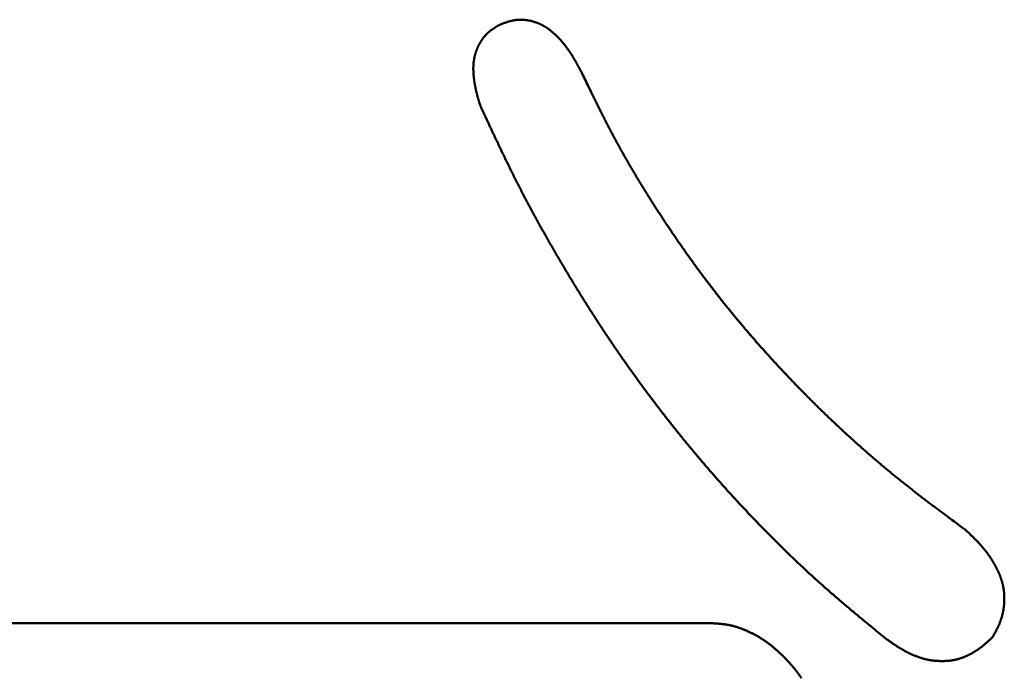
# Model space of a CAD drawing. Units: millimetres. Extents: x 0 to 840, y -1 to 594.
# Drawn here: x 203 to 205, y 174 to 175 of the extents above; entities that cross this region are included whole.
import ezdxf

# ---------------------------------------------------------------- set-up
doc = ezdxf.new("R2010")
doc.units = ezdxf.units.MM
doc.header["$LTSCALE"] = 0.372575
doc.layers.add('NoLayerName_001', color=7, linetype='Continuous')

msp = doc.modelspace()

# ---------------------------------------------------------------- linework, layer by layer
at = {"layer": 'NoLayerName_001', "color": 7, "linetype": 'Continuous', "lineweight": 50}
msp.add_line((201.9954, 174.2456), (204.0346, 174.2456), dxfattribs=at)
for points, knots in [([(203.5784, 175.3891), (203.5786, 175.3896), (203.5791, 175.3905), (203.5798, 175.3918), (203.5806, 175.3932), (203.5814, 175.3945), (203.5822, 175.3958), (203.583, 175.397), (203.5838, 175.3983), (203.5847, 175.3996), (203.5856, 175.4008), (203.5865, 175.402), (203.5874, 175.4032), (203.5883, 175.4044), (203.5893, 175.4056), (203.5903, 175.4067), (203.5913, 175.4079), (203.5924, 175.409), (203.5934, 175.4101), (203.5945, 175.4111), (203.5956, 175.4122), (203.5967, 175.4132), (203.5979, 175.4142), (203.599, 175.4152), (203.6002, 175.4162), (203.6014, 175.4171), (203.6026, 175.4181), (203.6038, 175.419), (203.6051, 175.4198), (203.6063, 175.4207), (203.6076, 175.4215), (203.6088, 175.4223), (203.6101, 175.4231), (203.6114, 175.4239), (203.6127, 175.4247), (203.614, 175.4255), (203.6154, 175.4263), (203.6167, 175.427), (203.6184, 175.428), (203.6198, 175.4288), (203.6207, 175.4293)], [0, 0, 0, 0, 0.00152042, 0.00304091, 0.00456142, 0.00608191, 0.00760236, 0.00912277, 0.01064315, 0.01216356, 0.01368406, 0.01520473, 0.01672568, 0.01824705, 0.0197689, 0.02129113, 0.02281362, 0.02433624, 0.02585886, 0.02738133, 0.02890354, 0.03042532, 0.03194655, 0.03346709, 0.03498679, 0.03650552, 0.03802315, 0.03953973, 0.04105573, 0.04257162, 0.04408773, 0.04560433, 0.04712159, 0.04863964, 0.0501585, 0.05167817, 0.05319859, 0.05471966, 0.05624123, 0.05928527, 0.05928527, 0.05928527, 0.05928527]), ([(203.6207, 175.4293), (203.6217, 175.4297), (203.6234, 175.4303), (203.6255, 175.4311), (203.6271, 175.4317), (203.6288, 175.4323), (203.6304, 175.4328), (203.632, 175.4334), (203.6337, 175.4339), (203.6353, 175.4345), (203.637, 175.435), (203.6386, 175.4355), (203.6403, 175.4359), (203.642, 175.4363), (203.6437, 175.4367), (203.6454, 175.4371), (203.6471, 175.4374), (203.6488, 175.4377), (203.6505, 175.438), (203.6522, 175.4382), (203.6539, 175.4384), (203.6557, 175.4385), (203.6574, 175.4386), (203.6591, 175.4387), (203.6609, 175.4387), (203.6626, 175.4387), (203.6643, 175.4387), (203.6661, 175.4386), (203.6678, 175.4385), (203.6695, 175.4383), (203.6712, 175.4381), (203.6729, 175.4379), (203.6746, 175.4376), (203.6764, 175.4373), (203.6781, 175.4369), (203.6797, 175.4366), (203.6814, 175.4362), (203.6831, 175.4357), (203.6848, 175.4353), (203.6864, 175.4348), (203.6876, 175.4344), (203.6881, 175.4343)], [0, 0, 0, 0, 0.00346582, 0.00519825, 0.00693013, 0.00866133, 0.01039176, 0.01212137, 0.01385021, 0.01557838, 0.01730606, 0.01903355, 0.02076124, 0.02248965, 0.02421944, 0.02595103, 0.02768413, 0.02941839, 0.03115343, 0.03288895, 0.03462464, 0.03636024, 0.03809551, 0.03983026, 0.04156432, 0.04329757, 0.04502991, 0.04676132, 0.04849196, 0.05022226, 0.05195261, 0.05368331, 0.05541458, 0.05714657, 0.05887937, 0.06061299, 0.06234738, 0.06408243, 0.06581797, 0.06755377, 0.06928957, 0.06928957, 0.06928957, 0.06928957]), ([(203.6881, 175.4343), (203.6887, 175.4341), (203.6898, 175.4337), (203.6914, 175.4332), (203.693, 175.4326), (203.6946, 175.432), (203.6963, 175.4313), (203.6979, 175.4306), (203.6994, 175.4299), (203.701, 175.4292), (203.7026, 175.4284), (203.7041, 175.4277), (203.7056, 175.4268), (203.7071, 175.426), (203.7086, 175.4251), (203.7101, 175.4242), (203.7116, 175.4233), (203.713, 175.4223), (203.7144, 175.4214), (203.7158, 175.4204), (203.7172, 175.4193), (203.7186, 175.4183), (203.72, 175.4172), (203.7213, 175.4161), (203.7227, 175.415), (203.724, 175.4139), (203.7253, 175.4128), (203.7266, 175.4116), (203.7279, 175.4105), (203.7291, 175.4093), (203.7304, 175.4081), (203.7317, 175.4069), (203.7329, 175.4057), (203.7341, 175.4044), (203.7353, 175.4032), (203.7365, 175.402), (203.7377, 175.4007), (203.7389, 175.3994), (203.74, 175.3981), (203.7412, 175.3968), (203.7419, 175.396), (203.7423, 175.3955)], [0, 0, 0, 0, 0.00173557, 0.00347076, 0.00520541, 0.00693943, 0.00867272, 0.01040522, 0.01213693, 0.01386783, 0.01559798, 0.01732745, 0.01905635, 0.02078483, 0.02251307, 0.02424138, 0.02597004, 0.02769926, 0.02942919, 0.03115993, 0.03289149, 0.03462385, 0.03635694, 0.03809062, 0.0398247, 0.04155897, 0.04329317, 0.04502697, 0.0467601, 0.04849253, 0.05022435, 0.05195563, 0.05368644, 0.05541686, 0.05714694, 0.05887673, 0.0606063, 0.06233568, 0.06406492, 0.06579405, 0.06752312, 0.06752312, 0.06752312, 0.06752312]), ([(203.5676, 175.3317), (203.5676, 175.3322), (203.5675, 175.3332), (203.5674, 175.3347), (203.5674, 175.3362), (203.5673, 175.3377), (203.5673, 175.3392), (203.5672, 175.3408), (203.5672, 175.3423), (203.5672, 175.3438), (203.5673, 175.3453), (203.5673, 175.3468), (203.5674, 175.3484), (203.5675, 175.3499), (203.5676, 175.3514), (203.5677, 175.3529), (203.5679, 175.3544), (203.5681, 175.3559), (203.5683, 175.3574), (203.5685, 175.3589), (203.5688, 175.3604), (203.5691, 175.3619), (203.5694, 175.3634), (203.5697, 175.3649), (203.57, 175.3664), (203.5704, 175.3679), (203.5708, 175.3693), (203.5712, 175.3708), (203.5716, 175.3723), (203.572, 175.3737), (203.5725, 175.3752), (203.573, 175.3766), (203.5735, 175.378), (203.574, 175.3794), (203.5746, 175.3809), (203.5752, 175.3823), (203.5758, 175.3837), (203.5764, 175.3851), (203.5771, 175.3864), (203.5777, 175.3878), (203.5782, 175.3887), (203.5784, 175.3891)], [0, 0, 0, 0, 0.00152003, 0.00303971, 0.00455901, 0.00607792, 0.00759646, 0.00911467, 0.01063263, 0.01215045, 0.01366826, 0.01518623, 0.01670457, 0.01822339, 0.01974267, 0.02126234, 0.02278237, 0.02430269, 0.02582325, 0.02734401, 0.0288649, 0.03038588, 0.03190689, 0.0334279, 0.03494885, 0.0364697, 0.0379904, 0.03951093, 0.04103127, 0.04255144, 0.04407147, 0.04559136, 0.04711115, 0.04863086, 0.05015052, 0.05167017, 0.05318985, 0.05470961, 0.05622949, 0.05774954, 0.05926981, 0.05926981, 0.05926981, 0.05926981]), ([(203.7423, 175.3955), (203.7427, 175.3951), (203.7434, 175.3942), (203.7445, 175.3929), (203.7456, 175.3916), (203.7467, 175.3902), (203.7478, 175.3889), (203.7489, 175.3875), (203.7499, 175.3861), (203.751, 175.3847), (203.752, 175.3834), (203.753, 175.382), (203.754, 175.3806), (203.755, 175.3791), (203.756, 175.3777), (203.757, 175.3763), (203.7579, 175.3749), (203.7589, 175.3734), (203.7598, 175.372), (203.7608, 175.3705), (203.7617, 175.3691), (203.7626, 175.3676), (203.7635, 175.3661), (203.7644, 175.3646), (203.7653, 175.3632), (203.7662, 175.3617), (203.7671, 175.3602), (203.768, 175.3587), (203.7688, 175.3572), (203.7697, 175.3557), (203.7705, 175.3542), (203.7714, 175.3527), (203.7722, 175.3512), (203.7731, 175.3497), (203.7739, 175.3482), (203.775, 175.3461), (203.7764, 175.3436), (203.7783, 175.3401), (203.7797, 175.3375), (203.7805, 175.336)], [0, 0, 0, 0, 0.00172902, 0.00345803, 0.00518704, 0.00691608, 0.00864518, 0.01037438, 0.0121037, 0.01383316, 0.01556276, 0.0172925, 0.01902239, 0.0207524, 0.02248252, 0.02421271, 0.02594296, 0.0276732, 0.02940341, 0.03113352, 0.03286349, 0.03459324, 0.0363227, 0.03805187, 0.03978079, 0.04150953, 0.04323815, 0.04496668, 0.04669517, 0.04842364, 0.05015213, 0.05188065, 0.05360922, 0.05533784, 0.05706654, 0.0587953, 0.06225302, 0.06571097, 0.07089813, 0.07089813, 0.07089813, 0.07089813]), ([(203.5807, 175.2694), (203.5803, 175.2708), (203.5795, 175.2733), (203.5787, 175.2762), (203.5781, 175.2781), (203.5777, 175.2796), (203.5772, 175.281), (203.5768, 175.2825), (203.5764, 175.284), (203.576, 175.2854), (203.5756, 175.2869), (203.5752, 175.2884), (203.5748, 175.2898), (203.5744, 175.2913), (203.5741, 175.2928), (203.5737, 175.2942), (203.5733, 175.2957), (203.573, 175.2972), (203.5726, 175.2987), (203.5723, 175.3001), (203.572, 175.3016), (203.5717, 175.3031), (203.5714, 175.3046), (203.5711, 175.3061), (203.5708, 175.3076), (203.5705, 175.3091), (203.5703, 175.3106), (203.57, 175.3121), (203.5698, 175.3136), (203.5696, 175.3151), (203.5693, 175.3166), (203.5691, 175.3181), (203.5689, 175.3196), (203.5687, 175.3211), (203.5685, 175.3226), (203.5684, 175.3241), (203.5682, 175.3256), (203.568, 175.3271), (203.5679, 175.3286), (203.5678, 175.3301), (203.5677, 175.3312), (203.5676, 175.3317)], [0, 0, 0, 0, 0.00455681, 0.0075943, 0.00911287, 0.01063128, 0.01214952, 0.01366757, 0.01518543, 0.01670309, 0.01822056, 0.01973783, 0.02125493, 0.02277186, 0.02428867, 0.02580538, 0.02732204, 0.0288387, 0.03035543, 0.03187227, 0.03338924, 0.03490635, 0.03642362, 0.03794105, 0.03945867, 0.04097648, 0.0424945, 0.04401274, 0.0455312, 0.0470499, 0.04856885, 0.05008804, 0.05160749, 0.05312721, 0.0546472, 0.05616747, 0.05768799, 0.05920864, 0.0607293, 0.06224984, 0.06377016, 0.06377016, 0.06377016, 0.06377016]), ([(203.7805, 175.336), (203.7849, 175.327), (203.7921, 175.3121), (203.8008, 175.2942), (203.8067, 175.2822), (203.8111, 175.2733), (203.8155, 175.2644), (203.82, 175.2555), (203.8245, 175.2466), (203.829, 175.2377), (203.8336, 175.2288), (203.8382, 175.22), (203.8428, 175.2112), (203.8475, 175.2024), (203.8523, 175.1937), (203.8571, 175.1849), (203.8619, 175.1762), (203.8669, 175.1676), (203.8718, 175.1589), (203.8768, 175.1503), (203.8818, 175.1417), (203.8869, 175.1331), (203.892, 175.1246), (203.8972, 175.1161), (203.9024, 175.1076), (203.9076, 175.0991), (203.9129, 175.0906), (203.9182, 175.0822), (203.9236, 175.0738), (203.9289, 175.0654), (203.9343, 175.057), (203.9398, 175.0486), (203.9452, 175.0403), (203.9508, 175.032), (203.9563, 175.0237), (203.9619, 175.0155), (203.9675, 175.0072), (203.9731, 174.999), (203.9788, 174.9908), (203.9845, 174.9827), (203.9883, 174.9772), (203.9902, 174.9745)], [0, 0, 0, 0, 0.0299013, 0.0498337, 0.059799, 0.0697636, 0.0797275, 0.0896906, 0.099653, 0.1096147, 0.1195759, 0.1295368, 0.1394974, 0.1494582, 0.1594194, 0.1693811, 0.1793435, 0.1893066, 0.1992704, 0.2092348, 0.2192, 0.2291658, 0.2391321, 0.2490989, 0.2590661, 0.2690336, 0.2790011, 0.2889686, 0.2989358, 0.3089027, 0.3188691, 0.3288351, 0.3388007, 0.3487659, 0.3587308, 0.3686952, 0.3786594, 0.3886233, 0.398587, 0.4085506, 0.4185141, 0.4185141, 0.4185141, 0.4185141]), ([(203.7843, 174.8868), (203.7824, 174.89), (203.7785, 174.8963), (203.7726, 174.9057), (203.7668, 174.9152), (203.761, 174.9247), (203.7553, 174.9342), (203.7496, 174.9438), (203.7439, 174.9534), (203.7382, 174.9629), (203.7326, 174.9725), (203.727, 174.9822), (203.7215, 174.9918), (203.716, 175.0014), (203.7105, 175.0111), (203.705, 175.0208), (203.6996, 175.0305), (203.6942, 175.0403), (203.6889, 175.05), (203.6836, 175.0598), (203.6783, 175.0696), (203.6731, 175.0794), (203.6679, 175.0892), (203.6628, 175.0991), (203.6577, 175.109), (203.6526, 175.1189), (203.6476, 175.1288), (203.6427, 175.1388), (203.6378, 175.1488), (203.6329, 175.1588), (203.628, 175.1688), (203.6232, 175.1788), (203.6184, 175.1888), (203.6137, 175.1989), (203.6073, 175.2123), (203.5979, 175.2324), (203.5885, 175.2526), (203.5822, 175.266), (203.5807, 175.2694)], [0, 0, 0, 0, 0.0111213, 0.022243, 0.0333649, 0.0444872, 0.0556098, 0.0667326, 0.0778558, 0.0889792, 0.1001029, 0.1112266, 0.1223502, 0.1334737, 0.144597, 0.1557199, 0.1668425, 0.1779646, 0.1890862, 0.2002073, 0.2113279, 0.222448, 0.2335676, 0.2446867, 0.2558054, 0.2669237, 0.278042, 0.2891603, 0.3002788, 0.3113977, 0.3225171, 0.333637, 0.3447575, 0.3558785, 0.3670001, 0.3892446, 0.422614, 0.4337375, 0.4337375, 0.4337375, 0.4337375]), ([(203.9902, 174.9745), (203.9922, 174.9718), (203.996, 174.9664), (204.0019, 174.9583), (204.0077, 174.9503), (204.0136, 174.9422), (204.0195, 174.9342), (204.0255, 174.9263), (204.0315, 174.9183), (204.0376, 174.9104), (204.0437, 174.9025), (204.0498, 174.8946), (204.0559, 174.8868), (204.0621, 174.879), (204.0684, 174.8712), (204.0746, 174.8635), (204.0809, 174.8558), (204.0873, 174.8481), (204.0937, 174.8404), (204.1001, 174.8328), (204.1065, 174.8252), (204.113, 174.8176), (204.1195, 174.81), (204.126, 174.8025), (204.1326, 174.795), (204.1392, 174.7876), (204.1459, 174.7802), (204.1525, 174.7728), (204.1592, 174.7654), (204.166, 174.7581), (204.1728, 174.7507), (204.1796, 174.7435), (204.1864, 174.7362), (204.1933, 174.729), (204.2001, 174.7218), (204.2071, 174.7146), (204.214, 174.7075), (204.221, 174.7004), (204.228, 174.6933), (204.235, 174.6862), (204.2398, 174.6815), (204.2421, 174.6792)], [0, 0, 0, 0, 0.0099635, 0.0199271, 0.0298909, 0.0398549, 0.0498192, 0.0597837, 0.0697483, 0.0797132, 0.0896782, 0.0996434, 0.1096086, 0.1195739, 0.1295392, 0.1395046, 0.1494699, 0.1594352, 0.1694004, 0.1793654, 0.1893304, 0.1992952, 0.20926, 0.2192247, 0.2291894, 0.2391541, 0.2491188, 0.2590835, 0.2690482, 0.2790129, 0.2889776, 0.2989424, 0.3089071, 0.3188717, 0.3288363, 0.3388009, 0.3487654, 0.3587299, 0.3686943, 0.3786587, 0.3886232, 0.3886232, 0.3886232, 0.3886232]), ([(204.0422, 174.5386), (204.0398, 174.5414), (204.0349, 174.547), (204.0276, 174.5554), (204.0204, 174.5639), (204.0132, 174.5724), (204.006, 174.5809), (203.9989, 174.5894), (203.9918, 174.598), (203.9848, 174.6066), (203.9777, 174.6152), (203.9707, 174.6239), (203.9638, 174.6325), (203.9569, 174.6413), (203.95, 174.65), (203.9432, 174.6588), (203.9364, 174.6676), (203.9296, 174.6764), (203.9229, 174.6853), (203.9162, 174.6941), (203.9095, 174.7031), (203.9029, 174.712), (203.8963, 174.721), (203.8898, 174.73), (203.8833, 174.739), (203.8768, 174.748), (203.8704, 174.7571), (203.864, 174.7662), (203.8576, 174.7753), (203.8513, 174.7845), (203.845, 174.7937), (203.8388, 174.8029), (203.8326, 174.8121), (203.8264, 174.8213), (203.8203, 174.8306), (203.8142, 174.8399), (203.8082, 174.8493), (203.8022, 174.8586), (203.7962, 174.868), (203.7902, 174.8774), (203.7863, 174.8837), (203.7843, 174.8868)], [0, 0, 0, 0, 0.0111212, 0.0222425, 0.0333638, 0.0444852, 0.0556067, 0.0667283, 0.0778499, 0.0889716, 0.1000934, 0.1112153, 0.1223372, 0.1334593, 0.1445814, 0.1557035, 0.1668257, 0.177948, 0.1890703, 0.2001926, 0.211315, 0.2224373, 0.2335597, 0.2446819, 0.2558041, 0.2669262, 0.2780482, 0.28917, 0.3002917, 0.3114132, 0.3225346, 0.3336557, 0.3447766, 0.3558973, 0.3670179, 0.3781383, 0.3892588, 0.4003793, 0.4115, 0.4226208, 0.4337419, 0.4337419, 0.4337419, 0.4337419]), ([(204.2421, 174.6792), (204.2445, 174.6769), (204.2492, 174.6722), (204.2563, 174.6652), (204.2635, 174.6583), (204.2707, 174.6514), (204.2779, 174.6445), (204.2852, 174.6377), (204.2924, 174.6309), (204.2997, 174.6241), (204.3071, 174.6174), (204.3144, 174.6107), (204.3218, 174.604), (204.3293, 174.5973), (204.3367, 174.5907), (204.3442, 174.5841), (204.3517, 174.5776), (204.3593, 174.5711), (204.3668, 174.5646), (204.3744, 174.5582), (204.3821, 174.5518), (204.3897, 174.5454), (204.3974, 174.5391), (204.4052, 174.5328), (204.4129, 174.5265), (204.4207, 174.5203), (204.4285, 174.5141), (204.4364, 174.508), (204.4442, 174.5019), (204.4521, 174.4958), (204.46, 174.4897), (204.4679, 174.4837), (204.4759, 174.4777), (204.4839, 174.4717), (204.4945, 174.4637), (204.5105, 174.4518), (204.5265, 174.44), (204.5372, 174.4321), (204.5399, 174.4301)], [0, 0, 0, 0, 0.0099645, 0.019929, 0.0298936, 0.0398582, 0.049823, 0.059788, 0.0697531, 0.0797185, 0.0896841, 0.0996499, 0.1096159, 0.119582, 0.129548, 0.139514, 0.1494798, 0.1594455, 0.1694109, 0.179376, 0.1893408, 0.1993052, 0.2092692, 0.2192327, 0.2291958, 0.2391583, 0.2491205, 0.2590825, 0.2690445, 0.2790066, 0.288969, 0.2989318, 0.308895, 0.3188586, 0.3288226, 0.3487517, 0.3786476, 0.3886132, 0.3886132, 0.3886132, 0.3886132]), ([(204.38, 174.217), (204.3714, 174.224), (204.3571, 174.2358), (204.3399, 174.25), (204.3285, 174.2594), (204.32, 174.2666), (204.3115, 174.2737), (204.303, 174.2809), (204.2945, 174.2881), (204.2861, 174.2953), (204.2777, 174.3026), (204.2693, 174.3099), (204.2609, 174.3173), (204.2526, 174.3247), (204.2444, 174.3321), (204.2361, 174.3396), (204.2279, 174.3471), (204.2198, 174.3547), (204.2117, 174.3623), (204.2036, 174.3699), (204.1956, 174.3776), (204.1876, 174.3853), (204.1796, 174.3931), (204.1717, 174.4009), (204.1638, 174.4087), (204.1559, 174.4166), (204.1481, 174.4245), (204.1403, 174.4325), (204.1326, 174.4404), (204.1248, 174.4484), (204.1171, 174.4565), (204.1095, 174.4646), (204.1019, 174.4727), (204.0943, 174.4808), (204.0867, 174.489), (204.0792, 174.4972), (204.0718, 174.5054), (204.0643, 174.5137), (204.0569, 174.522), (204.0495, 174.5303), (204.0446, 174.5359), (204.0422, 174.5386)], [0, 0, 0, 0, 0.0333701, 0.0556152, 0.066737, 0.0778583, 0.0889789, 0.1000989, 0.1112183, 0.1223373, 0.1334559, 0.1445744, 0.1556929, 0.1668118, 0.1779313, 0.1890513, 0.200172, 0.2112932, 0.222415, 0.2335373, 0.2446602, 0.2557834, 0.2669069, 0.2780308, 0.2891547, 0.3002787, 0.3114026, 0.3225263, 0.3336496, 0.3447726, 0.3558953, 0.3670176, 0.3781397, 0.3892616, 0.4003834, 0.4115049, 0.4226263, 0.4337476, 0.4448689, 0.4559901, 0.4671113, 0.4671113, 0.4671113, 0.4671113]), ([(204.5399, 174.4301), (204.5413, 174.4287), (204.5438, 174.4264), (204.5468, 174.4237), (204.5487, 174.4218), (204.5502, 174.4204), (204.5516, 174.419), (204.5531, 174.4176), (204.5545, 174.4162), (204.556, 174.4148), (204.5574, 174.4134), (204.5589, 174.4119), (204.5603, 174.4105), (204.5617, 174.4091), (204.5631, 174.4076), (204.5645, 174.4061), (204.5659, 174.4047), (204.5673, 174.4032), (204.5686, 174.4017), (204.57, 174.4002), (204.5713, 174.3987), (204.5726, 174.3971), (204.5739, 174.3956), (204.5752, 174.394), (204.5765, 174.3925), (204.5778, 174.3909), (204.5791, 174.3893), (204.5803, 174.3877), (204.5815, 174.3861), (204.5828, 174.3845), (204.584, 174.3829), (204.5851, 174.3812), (204.5863, 174.3796), (204.5875, 174.3779), (204.5886, 174.3763), (204.5897, 174.3746), (204.5908, 174.3729), (204.5919, 174.3712), (204.593, 174.3695), (204.594, 174.3677), (204.5947, 174.3666), (204.5951, 174.366)], [0, 0, 0, 0, 0.00606989, 0.010116, 0.01213882, 0.01416145, 0.01618388, 0.0182061, 0.02022812, 0.02224993, 0.02427158, 0.02629308, 0.0283145, 0.03033588, 0.03235732, 0.0343789, 0.03640074, 0.03842295, 0.04044563, 0.04246871, 0.04449212, 0.0465158, 0.04853967, 0.05056367, 0.05258774, 0.05461184, 0.05663592, 0.05865993, 0.06068384, 0.06270762, 0.06473124, 0.0667547, 0.06877796, 0.07080104, 0.07282392, 0.07484663, 0.07686923, 0.07889176, 0.08091428, 0.08293685, 0.08495953, 0.08495953, 0.08495953, 0.08495953]), ([(204.5951, 174.366), (204.5954, 174.3654), (204.5961, 174.3642), (204.5971, 174.3625), (204.5981, 174.3607), (204.5991, 174.3589), (204.6, 174.3572), (204.6009, 174.3554), (204.6019, 174.3536), (204.6028, 174.3517), (204.6036, 174.3499), (204.6045, 174.3481), (204.6053, 174.3462), (204.6062, 174.3444), (204.607, 174.3425), (204.6077, 174.3406), (204.6085, 174.3388), (204.6092, 174.3369), (204.6099, 174.335), (204.6106, 174.3331), (204.6112, 174.3311), (204.6118, 174.3292), (204.6124, 174.3273), (204.6129, 174.3253), (204.6134, 174.3234), (204.6139, 174.3214), (204.6143, 174.3194), (204.6147, 174.3174), (204.6151, 174.3154), (204.6154, 174.3134), (204.6157, 174.3114), (204.6159, 174.3094), (204.6162, 174.3074), (204.6164, 174.3054), (204.6165, 174.3034), (204.6167, 174.3013), (204.6168, 174.2993), (204.6168, 174.2973), (204.6169, 174.2953), (204.6169, 174.2932), (204.6169, 174.2919), (204.6169, 174.2912)], [0, 0, 0, 0, 0.00202285, 0.00404594, 0.00606932, 0.00809306, 0.01011724, 0.01214192, 0.01416716, 0.01619305, 0.01821966, 0.02024696, 0.02227464, 0.0243024, 0.02632998, 0.02835714, 0.03038372, 0.03240959, 0.03443467, 0.03645894, 0.03848244, 0.04050527, 0.04252759, 0.04454961, 0.04657163, 0.04859397, 0.05061679, 0.05264022, 0.05466433, 0.05668916, 0.0587147, 0.06074092, 0.06276775, 0.06479509, 0.06682278, 0.06885068, 0.07087858, 0.07290625, 0.07493348, 0.07696018, 0.07898637, 0.07898637, 0.07898637, 0.07898637]), ([(204.6169, 174.2912), (204.6168, 174.2905), (204.6168, 174.2892), (204.6167, 174.2872), (204.6166, 174.2851), (204.6165, 174.2831), (204.6163, 174.2811), (204.6161, 174.2791), (204.6159, 174.2771), (204.6156, 174.2751), (204.6153, 174.2731), (204.615, 174.2711), (204.6146, 174.2691), (204.6143, 174.2671), (204.6138, 174.2651), (204.6134, 174.2631), (204.6129, 174.2612), (204.6124, 174.2592), (204.6118, 174.2573), (204.6112, 174.2553), (204.6106, 174.2534), (204.61, 174.2515), (204.6093, 174.2495), (204.6086, 174.2477), (204.6079, 174.2458), (204.6071, 174.2439), (204.6063, 174.242), (204.6055, 174.2402), (204.6046, 174.2384), (204.6038, 174.2365), (204.6029, 174.2347), (204.6019, 174.2329), (204.601, 174.2311), (204.6001, 174.2293), (204.5991, 174.2276), (204.5981, 174.2258), (204.5971, 174.224), (204.5962, 174.2222), (204.5948, 174.2199), (204.5938, 174.2181), (204.5931, 174.217)], [0, 0, 0, 0, 0.00202572, 0.004051, 0.00607591, 0.0081005, 0.01012487, 0.01214911, 0.01417333, 0.01619766, 0.01822224, 0.02024724, 0.02227281, 0.02429898, 0.0263256, 0.02835256, 0.03037972, 0.03240694, 0.03443408, 0.03646099, 0.03848752, 0.04051353, 0.04253887, 0.04456338, 0.04658693, 0.04860936, 0.05063059, 0.05265101, 0.0546711, 0.05669124, 0.05871173, 0.06073279, 0.06275456, 0.06477714, 0.06680053, 0.06882472, 0.07084964, 0.07287519, 0.07490124, 0.07895419, 0.07895419, 0.07895419, 0.07895419]), ([(204.0889, 174.2376), (204.088, 174.2378), (204.0863, 174.2384), (204.0836, 174.2392), (204.081, 174.2399), (204.0783, 174.2406), (204.0757, 174.2412), (204.073, 174.2418), (204.0703, 174.2423), (204.0676, 174.2427), (204.0649, 174.2431), (204.0621, 174.2435), (204.0594, 174.2438), (204.0567, 174.2441), (204.0539, 174.2444), (204.0512, 174.2446), (204.0484, 174.2448), (204.0457, 174.245), (204.0429, 174.2451), (204.0392, 174.2453), (204.0365, 174.2455), (204.0346, 174.2456)], [0, 0, 0, 0, 0.00275503, 0.00550735, 0.0082571, 0.0110045, 0.0137499, 0.01649379, 0.01923694, 0.02198046, 0.02472524, 0.02747197, 0.0302211, 0.03297294, 0.03572758, 0.03848502, 0.04124507, 0.04400748, 0.04677188, 0.04953784, 0.05507244, 0.05507244, 0.05507244, 0.05507244]), ([(204.1812, 174.179), (204.1798, 174.1802), (204.1778, 174.1821), (204.1751, 174.1846), (204.173, 174.1865), (204.171, 174.1883), (204.169, 174.1902), (204.1669, 174.192), (204.1648, 174.1938), (204.1628, 174.1956), (204.1607, 174.1974), (204.1586, 174.1992), (204.1564, 174.2009), (204.1543, 174.2027), (204.1521, 174.2043), (204.1499, 174.206), (204.1477, 174.2076), (204.1455, 174.2092), (204.1432, 174.2108), (204.141, 174.2123), (204.1386, 174.2138), (204.1363, 174.2153), (204.134, 174.2168), (204.1316, 174.2182), (204.1292, 174.2195), (204.1268, 174.2209), (204.1244, 174.2222), (204.1219, 174.2235), (204.1195, 174.2248), (204.117, 174.226), (204.1145, 174.2272), (204.112, 174.2284), (204.1095, 174.2295), (204.107, 174.2307), (204.1044, 174.2318), (204.1019, 174.2328), (204.0993, 174.2338), (204.0967, 174.2348), (204.0941, 174.2358), (204.0915, 174.2367), (204.0898, 174.2373), (204.0889, 174.2376)], [0, 0, 0, 0, 0.0055247, 0.0082864, 0.0110473, 0.0138072, 0.0165658, 0.019323, 0.0220787, 0.0248328, 0.0275853, 0.0303361, 0.0330856, 0.0358337, 0.0385809, 0.0413274, 0.0440738, 0.0468207, 0.0495684, 0.0523171, 0.0550671, 0.0578184, 0.0605714, 0.0633259, 0.0660821, 0.0688401, 0.0715997, 0.0743611, 0.077124, 0.0798885, 0.0826544, 0.0854215, 0.0881897, 0.0909584, 0.093727, 0.0964949, 0.0992615, 0.1020263, 0.1047891, 0.1075494, 0.1103071, 0.1103071, 0.1103071, 0.1103071]), ([(204.4505, 174.1773), (204.4499, 174.1775), (204.4487, 174.1779), (204.4468, 174.1786), (204.4449, 174.1793), (204.4431, 174.18), (204.4412, 174.1807), (204.4394, 174.1814), (204.4375, 174.1822), (204.4357, 174.183), (204.4339, 174.1838), (204.4321, 174.1846), (204.4303, 174.1855), (204.4285, 174.1863), (204.4267, 174.1872), (204.425, 174.1881), (204.4232, 174.189), (204.4215, 174.1899), (204.4197, 174.1909), (204.418, 174.1918), (204.4162, 174.1928), (204.4145, 174.1938), (204.4128, 174.1948), (204.4111, 174.1958), (204.4094, 174.1968), (204.4077, 174.1979), (204.4061, 174.1989), (204.4044, 174.2), (204.4027, 174.2011), (204.4011, 174.2022), (204.3994, 174.2033), (204.3978, 174.2044), (204.3962, 174.2055), (204.3945, 174.2066), (204.3929, 174.2078), (204.3913, 174.2089), (204.3897, 174.21), (204.3881, 174.2112), (204.3859, 174.2127), (204.3832, 174.2146), (204.3811, 174.2162), (204.38, 174.217)], [0, 0, 0, 0, 0.0019858, 0.00397219, 0.005959, 0.00794605, 0.00993309, 0.01191988, 0.01390611, 0.01589166, 0.01787656, 0.01986092, 0.02184477, 0.02382819, 0.02581122, 0.0277939, 0.02977627, 0.03175835, 0.03374017, 0.03572174, 0.03770306, 0.03968413, 0.04166495, 0.04364549, 0.04562576, 0.04760573, 0.04958555, 0.05156533, 0.05354516, 0.05552513, 0.05750529, 0.0594857, 0.06146639, 0.06344736, 0.06542863, 0.0674102, 0.06939205, 0.07137414, 0.07335646, 0.07732162, 0.08128716, 0.08128716, 0.08128716, 0.08128716]), ([(204.5931, 174.217), (204.5922, 174.2161), (204.5907, 174.2147), (204.5888, 174.2129), (204.5873, 174.2116), (204.5858, 174.2103), (204.5843, 174.209), (204.5828, 174.2076), (204.5814, 174.2063), (204.5799, 174.205), (204.5783, 174.2038), (204.5768, 174.2025), (204.5753, 174.2012), (204.5737, 174.2), (204.5722, 174.1988), (204.5706, 174.1976), (204.569, 174.1964), (204.5674, 174.1952), (204.5658, 174.1941), (204.5642, 174.193), (204.5625, 174.1919), (204.5609, 174.1908), (204.5592, 174.1898), (204.5575, 174.1887), (204.5558, 174.1877), (204.554, 174.1867), (204.5523, 174.1858), (204.5506, 174.1848), (204.5488, 174.1839), (204.547, 174.183), (204.5452, 174.1821), (204.5434, 174.1813), (204.5416, 174.1805), (204.5398, 174.1797), (204.538, 174.1789), (204.5361, 174.1781), (204.5343, 174.1774), (204.5324, 174.1767), (204.5305, 174.1761), (204.5287, 174.1755), (204.5274, 174.1751), (204.5268, 174.1749)], [0, 0, 0, 0, 0.0039704, 0.00595526, 0.00793971, 0.00992365, 0.01190698, 0.01388963, 0.01587153, 0.01785268, 0.01983309, 0.02181282, 0.02379196, 0.02577065, 0.0277491, 0.02972755, 0.03170632, 0.03368564, 0.03566558, 0.03764616, 0.03962739, 0.04160929, 0.04359188, 0.04557517, 0.04755916, 0.04954387, 0.0515293, 0.05351546, 0.05550235, 0.05748997, 0.05947832, 0.06146738, 0.06345684, 0.0654463, 0.06743539, 0.06942381, 0.07141131, 0.0733977, 0.07538286, 0.07736672, 0.07934929, 0.07934929, 0.07934929, 0.07934929]), ([(204.216, 174.1365), (204.2155, 174.1372), (204.2145, 174.1388), (204.213, 174.141), (204.2114, 174.1433), (204.2098, 174.1455), (204.2082, 174.1477), (204.2065, 174.1499), (204.2048, 174.1521), (204.2031, 174.1542), (204.2014, 174.1564), (204.1996, 174.1585), (204.1978, 174.1606), (204.196, 174.1626), (204.1942, 174.1647), (204.1924, 174.1668), (204.1905, 174.1688), (204.1887, 174.1709), (204.1868, 174.1729), (204.1843, 174.1756), (204.1824, 174.1776), (204.1812, 174.179)], [0, 0, 0, 0, 0.00274996, 0.00549868, 0.00824634, 0.01099319, 0.01373962, 0.01648619, 0.01923336, 0.02198152, 0.02473095, 0.02748184, 0.03023431, 0.03298841, 0.03574411, 0.03850135, 0.04125999, 0.04401986, 0.04678076, 0.04954246, 0.05506723, 0.05506723, 0.05506723, 0.05506723]), ([(204.5268, 174.1749), (204.5261, 174.1747), (204.5249, 174.1743), (204.5229, 174.1738), (204.521, 174.1734), (204.5191, 174.1729), (204.5172, 174.1725), (204.5152, 174.1722), (204.5132, 174.1719), (204.5113, 174.1716), (204.5093, 174.1714), (204.5073, 174.1712), (204.5054, 174.171), (204.5034, 174.1709), (204.5014, 174.1708), (204.4994, 174.1707), (204.4974, 174.1706), (204.4954, 174.1706), (204.4934, 174.1706), (204.4915, 174.1706), (204.4895, 174.1706), (204.4875, 174.1707), (204.4855, 174.1708), (204.4835, 174.1709), (204.4815, 174.171), (204.4796, 174.1712), (204.4776, 174.1714), (204.4756, 174.1716), (204.4736, 174.1718), (204.4717, 174.1721), (204.4697, 174.1724), (204.4678, 174.1728), (204.4658, 174.1731), (204.4639, 174.1736), (204.462, 174.174), (204.46, 174.1745), (204.4581, 174.175), (204.4562, 174.1755), (204.4543, 174.1761), (204.4524, 174.1766), (204.4512, 174.1771), (204.4505, 174.1773)], [0, 0, 0, 0, 0.00198135, 0.00396163, 0.00594108, 0.00792001, 0.00989884, 0.01187805, 0.01385802, 0.01583904, 0.0178213, 0.01980491, 0.02178989, 0.02377618, 0.02576366, 0.02775211, 0.02974128, 0.03173083, 0.03372037, 0.03570952, 0.03769806, 0.03968582, 0.04167271, 0.04365862, 0.04564351, 0.04762737, 0.04961021, 0.0515921, 0.05357314, 0.05555347, 0.05753328, 0.0595128, 0.0614923, 0.06347208, 0.06545234, 0.06743327, 0.06941496, 0.0713975, 0.07338091, 0.07536519, 0.07735027, 0.07735027, 0.07735027, 0.07735027])]:
    msp.add_open_spline(points, degree=3, knots=knots, dxfattribs=at)

doc.saveas('drawing.dxf')
